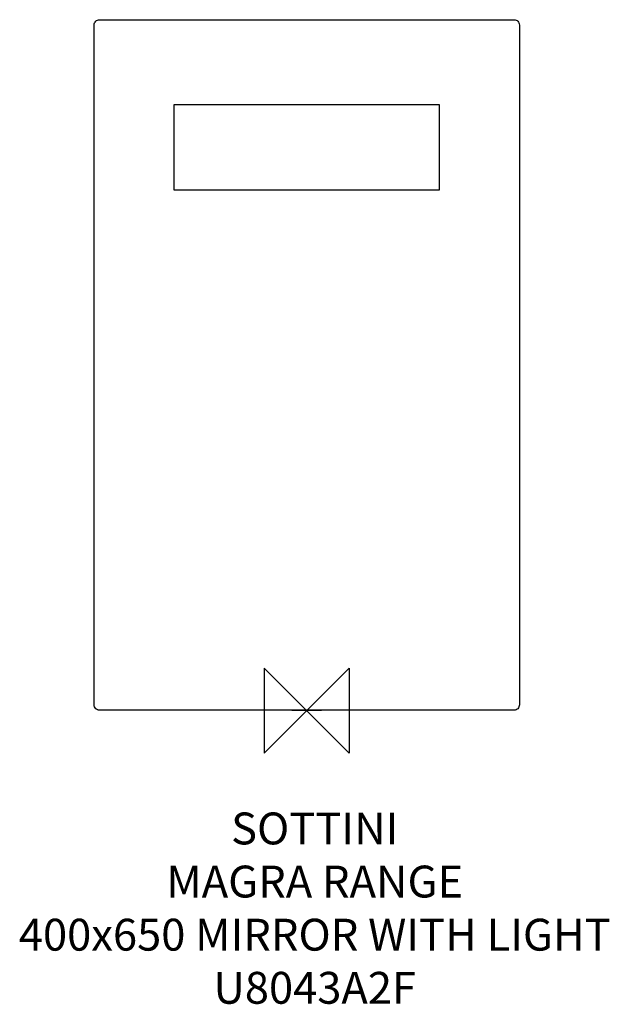
# Model space of a CAD drawing. Units: millimetres. Extents: x -270 to 285, y -277 to 650.
import ezdxf

# ---------------------------------------------------------------- set-up
doc = ezdxf.new("R2010")
doc.units = ezdxf.units.MM
doc.header["$MEASUREMENT"] = 0
for name, color, linetype in [('DETAIL', 2, 'Continuous'), ('ORIGIN', 6, 'Continuous'), ('Text', 7, 'Continuous')]:
    doc.layers.add(name, color=color, linetype=linetype)
doc.styles.add('Fastrack', font='simplex.shx')

# ---------------------------------------------------------------- blocks, each defined once
blk = doc.blocks.new('ORIGIN')
at = {"layer": 'ORIGIN'}
blk.add_lwpolyline([(-20, 20), (-20, -20), (20, 20), (20, -20)], close=True, dxfattribs=at)

msp = doc.modelspace()

# ---------------------------------------------------------------- linework, layer by layer
at = {"layer": 'DETAIL'}
for p, q in [((-195, 650.3), (195, 650.3)), ((-200, 5.3), (-200, 645.3)), ((200, 645.3), (200, 5.3)), ((-125, 570.3), (-125, 490.3)), ((125, 570.3), (-125, 570.3)), ((125, 490.3), (125, 570.3)), ((-125, 490.3), (125, 490.3)), ((195, 0.3), (-195, 0.3)), ((-14, 0.3), (-14, 0)), ((14, 0), (-14, 0)), ((14, 0.3), (14, 0))]:
    msp.add_line(p, q, dxfattribs=at)
for points in [[(-200, 645.3), (-200, 645.95), (-199.74, 647.26), (-198.63, 648.93), (-196.97, 650.04), (-195.65, 650.3), (-195, 650.3)], [(195, 650.3), (195.65, 650.3), (196.96, 650.04), (198.63, 648.93), (199.74, 647.27), (200, 645.95), (200, 645.3)], [(-195, 0.3), (-195.65, 0.3), (-196.96, 0.56), (-198.63, 1.67), (-199.74, 3.33), (-200, 4.65), (-200, 5.3)], [(200, 5.3), (200, 4.65), (199.74, 3.34), (198.63, 1.67), (196.97, 0.56), (195.65, 0.3), (195, 0.3)]]:
    msp.add_open_spline(points, degree=3, knots=[0, 0, 0, 0, 0.25004, 0.499997, 0.749975, 1, 1, 1, 1], dxfattribs=at)

# ---------------------------------------------------------------- block references
at = {"layer": 'ORIGIN', "xscale": -2, "yscale": 2, "zscale": 2}
msp.add_blockref('ORIGIN', (0, 0), dxfattribs=at)

# ---------------------------------------------------------------- texts
at = {"layer": 'Text', "insert": (7.49, -95.99), "char_height": 30, "width": 2237.2895, "attachment_point": 2, "style": 'Fastrack'}
msp.add_mtext('SOTTINI\\PMAGRA RANGE\\P400x650 MIRROR WITH LIGHT\\PU8043A2F', dxfattribs=at)

doc.saveas('drawing.dxf')
